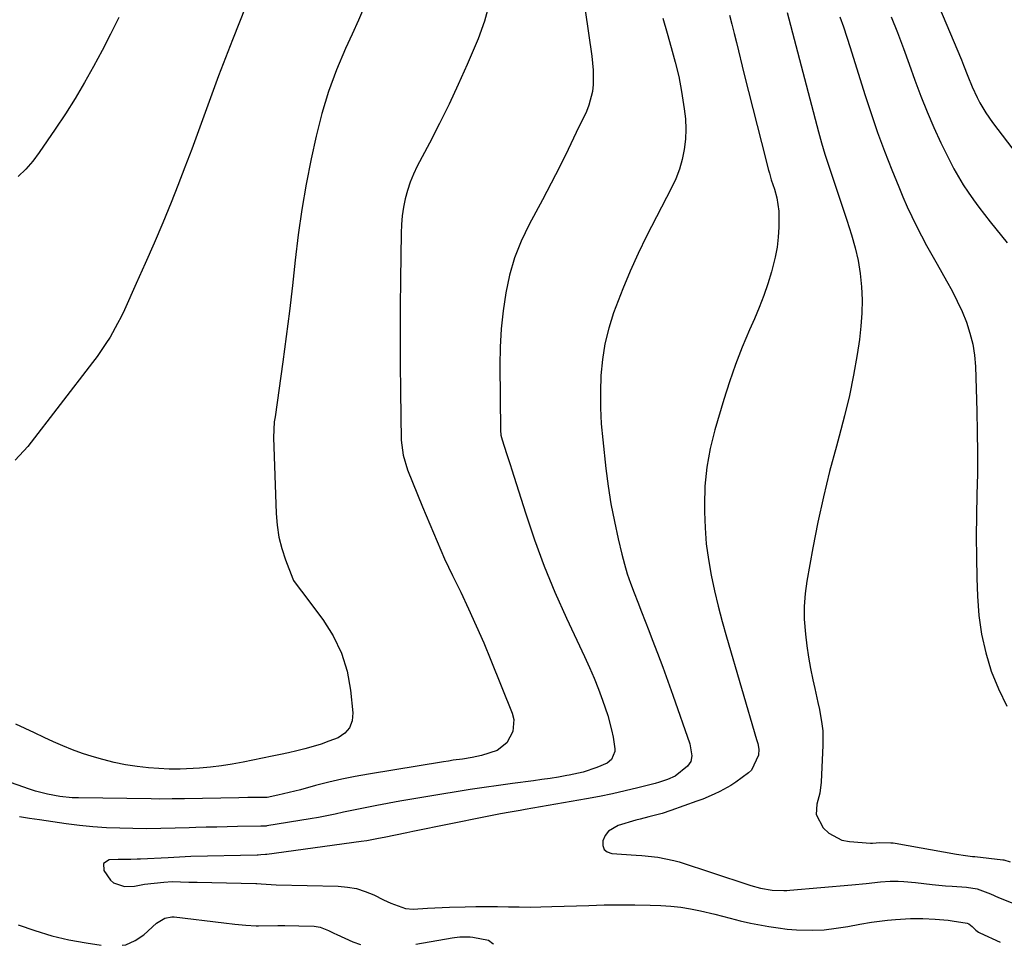
# Model space of a CAD drawing. Units: inches. Extents: x 1910137 to 1915541, y 374481 to 379786.
# Drawn here: x 1913437 to 1913733, y 374491 to 374770 of the extents above; entities that cross this region are included whole.
import ezdxf

# ---------------------------------------------------------------- set-up
doc = ezdxf.new("R2010")
doc.units = ezdxf.units.IN
doc.header["$MEASUREMENT"] = 0
doc.layers.add('7', color=7, linetype='Continuous')
doc.layers.add('8', color=7, linetype='Continuous')

msp = doc.modelspace()

# ---------------------------------------------------------------- linework, layer by layer
at = {"layer": '7', "color": 18}
for points in [[(1913602.97, 374800.49, 1822), (1913608.98, 374758.84, 1822), (1913609.38, 374754.57, 1822), (1913609.37, 374750.28, 1822), (1913609.13, 374748.17, 1822), (1913608.1, 374744.08, 1822), (1913607.3, 374742.1, 1822), (1913604.28, 374735.77, 1822), (1913601.81, 374730.68, 1822), (1913599.3, 374725.61, 1822), (1913596.71, 374720.58, 1822), (1913594.08, 374715.57, 1822), (1913590.06, 374708.06, 1822), (1913587.72, 374703.13, 1822), (1913585.72, 374698.09, 1822), (1913584.21, 374692.87, 1822), (1913583.03, 374687.55, 1822), (1913582.25, 374682.12, 1822), (1913581.67, 374676.68, 1822), (1913581.37, 374671.21, 1822), (1913581.27, 374665.73, 1822), (1913581.43, 374646.22, 1822), (1913581.59, 374644.71, 1822), (1913581.98, 374643.24, 1822), (1913583.31, 374639.12, 1822), (1913584.35, 374635.88, 1822), (1913584.86, 374634.26, 1822), (1913588.97, 374621.25, 1822), (1913591.69, 374613.19, 1822), (1913594.62, 374605.2, 1822), (1913597.87, 374597.35, 1822), (1913601.33, 374589.57, 1822), (1913606.77, 374577.98, 1822), (1913608.23, 374574.75, 1822), (1913609.63, 374571.49, 1822), (1913610.93, 374568.2, 1822), (1913612.17, 374564.87, 1822), (1913613.75, 374560.29, 1822), (1913614.91, 374555.97, 1822), (1913615.36, 374553.77, 1822), (1913615.9, 374550.26, 1822), (1913615.86, 374549.4, 1822), (1913614.84, 374547.02, 1822), (1913613.58, 374545.89, 1822), (1913610.45, 374544.58, 1822), (1913606.35, 374543.22, 1822), (1913602.14, 374542.28, 1822), (1913601.43, 374542.16, 1822), (1913598.94, 374541.74, 1822), (1913596.44, 374541.34, 1822), (1913593.94, 374540.97, 1822), (1913591.44, 374540.63, 1822), (1913585.08, 374539.78, 1822), (1913580.83, 374539.2, 1822), (1913576.58, 374538.6, 1822), (1913572.33, 374537.96, 1822), (1913568.09, 374537.31, 1822), (1913563.85, 374536.62, 1822), (1913559.62, 374535.92, 1822), (1913555.39, 374535.18, 1822), (1913551.17, 374534.42, 1822), (1913544.28, 374533.17, 1822), (1913541.76, 374532.69, 1822), (1913539.24, 374532.19, 1822), (1913536.73, 374531.67, 1822), (1913534.23, 374531.12, 1822), (1913531.72, 374530.58, 1822), (1913529.21, 374530.07, 1822), (1913526.68, 374529.6, 1822), (1913524.16, 374529.16, 1822), (1913511.21, 374527.02, 1822), (1913510.98, 374526.99, 1822), (1913510.53, 374526.94, 1822), (1913509.62, 374526.91, 1822), (1913509.39, 374526.9, 1822), (1913502.38, 374526.81, 1822), (1913499.24, 374526.75, 1822), (1913496.1, 374526.69, 1822), (1913492.96, 374526.61, 1822), (1913489.82, 374526.51, 1822), (1913487.78, 374526.44, 1822), (1913483.55, 374526.31, 1822), (1913479.31, 374526.19, 1822), (1913475.08, 374526.14, 1822), (1913470.85, 374526.2, 1822), (1913466.95, 374526.3, 1822), (1913462.89, 374526.48, 1822), (1913458.84, 374526.75, 1822), (1913454.8, 374527.17, 1822), (1913450.77, 374527.68, 1822), (1913442.8, 374528.83, 1822), (1913439.75, 374529.29, 1822), (1913436.7, 374529.78, 1822)], [(1913578.17, 374774.81, 1824), (1913576.7, 374769.36, 1824), (1913574.77, 374764.01, 1824), (1913571.45, 374756.32, 1824), (1913568.78, 374750.31, 1824), (1913566.01, 374744.36, 1824), (1913563.09, 374738.47, 1824), (1913560.09, 374732.62, 1824), (1913556.39, 374725.65, 1824), (1913555.26, 374723.29, 1824), (1913554.26, 374720.88, 1824), (1913553.46, 374718.39, 1824), (1913552.79, 374715.86, 1824), (1913552.31, 374713.28, 1824), (1913551.93, 374710.69, 1824), (1913551.7, 374708.08, 1824), (1913551.59, 374705.45, 1824), (1913551.39, 374691.69, 1824), (1913551.31, 374683.22, 1824), (1913551.28, 374674.75, 1824), (1913551.32, 374666.28, 1824), (1913551.41, 374657.81, 1824), (1913551.63, 374643.17, 1824), (1913552.16, 374638.62, 1824), (1913553.52, 374634.23, 1824), (1913558.04, 374623.06, 1824), (1913559.1, 374620.45, 1824), (1913560.18, 374617.84, 1824), (1913561.28, 374615.24, 1824), (1913562.38, 374612.64, 1824), (1913563.51, 374610.06, 1824), (1913564.67, 374607.48, 1824), (1913565.86, 374604.92, 1824), (1913567.08, 374602.38, 1824), (1913569.49, 374597.4, 1824), (1913571.88, 374592.34, 1824), (1913574.2, 374587.26, 1824), (1913576.41, 374582.13, 1824), (1913578.55, 374576.96, 1824), (1913584.98, 374560.97, 1824), (1913585.45, 374559.1, 1824), (1913585.23, 374555.42, 1824), (1913583.39, 374552.04, 1824), (1913580.44, 374549.73, 1824), (1913575.76, 374548.25, 1824), (1913572.94, 374547.61, 1824), (1913570.08, 374547.15, 1824), (1913567.21, 374546.77, 1824), (1913565.78, 374546.55, 1824), (1913564.35, 374546.32, 1824), (1913541.79, 374542.63, 1824), (1913537.77, 374541.91, 1824), (1913533.76, 374541.1, 1824), (1913529.78, 374540.17, 1824), (1913525.83, 374539.15, 1824), (1913521.31, 374537.92, 1824), (1913519.62, 374537.47, 1824), (1913516.22, 374536.65, 1824), (1913514.52, 374536.28, 1824), (1913511.27, 374535.61, 1824), (1913511.09, 374535.58, 1824), (1913508.08, 374535.55, 1824), (1913505.43, 374535.53, 1824), (1913502.77, 374535.49, 1824), (1913486.42, 374535.2, 1824), (1913485.16, 374535.18, 1824), (1913482.64, 374535.15, 1824), (1913478.87, 374535.12, 1824), (1913476.35, 374535.14, 1824), (1913454.49, 374535.43, 1824), (1913452.61, 374535.51, 1824), (1913448.86, 374535.88, 1824), (1913445.16, 374536.56, 1824), (1913441.52, 374537.53, 1824), (1913439.72, 374538.11, 1824), (1913415.04, 374546.68, 1824)], [(1913504.66, 374773.35, 1828), (1913502.98, 374769.03, 1828), (1913500.85, 374763.76, 1828), (1913498.69, 374758.31, 1828), (1913496.59, 374752.85, 1828), (1913494.57, 374747.35, 1828), (1913492.6, 374741.83, 1828), (1913490.63, 374736.32, 1828), (1913488.62, 374730.82, 1828), (1913486.53, 374725.35, 1828), (1913484.39, 374719.89, 1828), (1913482.34, 374714.75, 1828), (1913479.83, 374708.6, 1828), (1913477.26, 374702.47, 1828), (1913474.6, 374696.37, 1828), (1913471.89, 374690.3, 1828), (1913468.31, 374682.45, 1828), (1913467.31, 374680.34, 1828), (1913466.26, 374678.26, 1828), (1913463.98, 374674.21, 1828), (1913462.74, 374672.23, 1828), (1913460.11, 374668.39, 1828), (1913458.72, 374666.52, 1828), (1913439.21, 374641.28, 1828), (1913435.47, 374637.16, 1828)], [(1913540.53, 374773.84, 1826), (1913538.71, 374769.61, 1826), (1913536.83, 374765.41, 1826), (1913534.82, 374761.09, 1826), (1913532.1, 374754.67, 1826), (1913529.68, 374748.16, 1826), (1913527.7, 374741.5, 1826), (1913526.02, 374734.74, 1826), (1913524.54, 374727.83, 1826), (1913523.05, 374720.26, 1826), (1913521.72, 374712.66, 1826), (1913520.64, 374705.03, 1826), (1913519.73, 374697.37, 1826), (1913518.9, 374689.69, 1826), (1913518, 374682.02, 1826), (1913517.02, 374674.37, 1826), (1913515.98, 374666.72, 1826), (1913513.63, 374650.24, 1826), (1913513.42, 374648.68, 1826), (1913513.14, 374643.98, 1826), (1913513.94, 374621.13, 1826), (1913514.24, 374617.55, 1826), (1913514.78, 374614.01, 1826), (1913515.67, 374610.54, 1826), (1913516.78, 374607.13, 1826), (1913518.96, 374601.43, 1826), (1913519.19, 374600.91, 1826), (1913521.23, 374598.18, 1826), (1913521.58, 374597.73, 1826), (1913528.03, 374589.16, 1826), (1913531.14, 374584.23, 1826), (1913533.66, 374579.07, 1826), (1913535.31, 374573.58, 1826), (1913536.39, 374567.85, 1826), (1913537.09, 374561.04, 1826), (1913536.84, 374558.64, 1826), (1913536.09, 374556.55, 1826), (1913534.59, 374554.9, 1826), (1913532.59, 374553.55, 1826), (1913529.84, 374552.5, 1826), (1913527.47, 374551.66, 1826), (1913525.06, 374550.93, 1826), (1913522.62, 374550.25, 1826), (1913520.17, 374549.64, 1826), (1913517.72, 374549.06, 1826), (1913515.25, 374548.5, 1826), (1913512.78, 374547.98, 1826), (1913504.01, 374546.17, 1826), (1913500.75, 374545.57, 1826), (1913497.48, 374545.07, 1826), (1913494.19, 374544.71, 1826), (1913490.89, 374544.45, 1826), (1913485.07, 374544.12, 1826), (1913482.22, 374544.1, 1826), (1913481.81, 374544.12, 1826), (1913475.61, 374544.52, 1826), (1913472.13, 374544.87, 1826), (1913468.67, 374545.37, 1826), (1913465.25, 374546.09, 1826), (1913461.86, 374546.97, 1826), (1913458.63, 374547.91, 1826), (1913455.66, 374548.86, 1826), (1913452.72, 374549.9, 1826), (1913449.82, 374551.08, 1826), (1913446.97, 374552.34, 1826), (1913444.13, 374553.67, 1826), (1913441.3, 374555, 1826), (1913438.48, 374556.34, 1826), (1913435.65, 374557.68, 1826)], [(1913667.77, 374771.98, 1816), (1913677.15, 374736.03, 1816), (1913678.08, 374732.66, 1816), (1913679.06, 374729.31, 1816), (1913680.12, 374725.98, 1816), (1913681.25, 374722.67, 1816), (1913682.4, 374719.37, 1816), (1913683.52, 374716.06, 1816), (1913684.62, 374712.74, 1816), (1913685.7, 374709.42, 1816), (1913687.12, 374704.95, 1816), (1913688.19, 374701.11, 1816), (1913689.08, 374697.24, 1816), (1913689.69, 374693.32, 1816), (1913690.11, 374689.36, 1816), (1913690.25, 374685.38, 1816), (1913690.22, 374681.41, 1816), (1913689.92, 374677.45, 1816), (1913689.45, 374673.5, 1816), (1913688.74, 374668.96, 1816), (1913687.67, 374662.76, 1816), (1913686.44, 374656.6, 1816), (1913684.99, 374650.49, 1816), (1913683.38, 374644.41, 1816), (1913682.52, 374641.37, 1816), (1913680.49, 374633.78, 1816), (1913678.61, 374626.14, 1816), (1913676.96, 374618.46, 1816), (1913675.45, 374610.74, 1816), (1913673.67, 374600.76, 1816), (1913673.15, 374596.95, 1816), (1913672.85, 374593.13, 1816), (1913672.88, 374589.3, 1816), (1913673.21, 374584.71, 1816), (1913673.64, 374581.25, 1816), (1913674.15, 374577.8, 1816), (1913674.78, 374574.38, 1816), (1913675.49, 374570.96, 1816), (1913676.07, 374568.38, 1816), (1913677, 374564.15, 1816), (1913677.43, 374562.03, 1816), (1913678.19, 374557.77, 1816), (1913678.42, 374555.63, 1816), (1913678.47, 374551.33, 1816), (1913677.91, 374540.23, 1816), (1913677.51, 374536.85, 1816), (1913676.65, 374533.56, 1816), (1913676.42, 374530.46, 1816), (1913678.58, 374526.46, 1816), (1913680.24, 374524.83, 1816), (1913684.18, 374522.74, 1816), (1913686.47, 374522.29, 1816), (1913692.81, 374521.86, 1816), (1913693.37, 374521.84, 1816), (1913695.6, 374521.99, 1816), (1913698.91, 374521.97, 1816), (1913699.59, 374521.89, 1816), (1913700.27, 374521.79, 1816), (1913718.67, 374518.5, 1816), (1913721.42, 374518.09, 1816), (1913723.5, 374517.85, 1816), (1913724.19, 374517.77, 1816), (1913732.63, 374516.83, 1816), (1913732.91, 374516.79, 1816), (1913734.8, 374516.25, 1816)], [(1913650.33, 374771.17, 1818), (1913651.04, 374768.41, 1818), (1913651.74, 374765.64, 1818), (1913652.44, 374762.87, 1818), (1913654.82, 374753.29, 1818), (1913656.1, 374748.16, 1818), (1913657.39, 374743.03, 1818), (1913658.69, 374737.91, 1818), (1913659.99, 374732.78, 1818), (1913662.11, 374724.49, 1818), (1913662.37, 374723.52, 1818), (1913662.95, 374721.59, 1818), (1913663.89, 374718.71, 1818), (1913664.63, 374716.11, 1818), (1913665.26, 374712.15, 1818), (1913665.21, 374707.35, 1818), (1913665.02, 374704.28, 1818), (1913664.69, 374701.24, 1818), (1913664.12, 374698.23, 1818), (1913663.02, 374693.89, 1818), (1913661.91, 374690.27, 1818), (1913660.7, 374686.69, 1818), (1913659.34, 374683.16, 1818), (1913657.87, 374679.67, 1818), (1913656.39, 374676.36, 1818), (1913654.21, 374671.2, 1818), (1913652.17, 374665.99, 1818), (1913650.34, 374660.7, 1818), (1913648.65, 374655.37, 1818), (1913645.97, 374646.29, 1818), (1913644.59, 374640.69, 1818), (1913643.54, 374635.04, 1818), (1913643, 374629.32, 1818), (1913642.81, 374623.55, 1818), (1913642.83, 374621.55, 1818), (1913643.02, 374616.76, 1818), (1913643.39, 374612, 1818), (1913644.03, 374607.26, 1818), (1913644.86, 374602.54, 1818), (1913645.88, 374597.85, 1818), (1913646.98, 374593.17, 1818), (1913648.19, 374588.53, 1818), (1913649.48, 374583.91, 1818), (1913658.53, 374553.03, 1818), (1913658.86, 374551.85, 1818), (1913659.25, 374550.08, 1818), (1913659.13, 374548.31, 1818), (1913656.99, 374543.81, 1818), (1913656.07, 374542.97, 1818), (1913652.29, 374540.21, 1818), (1913650.73, 374539.19, 1818), (1913647.46, 374537.39, 1818), (1913645.77, 374536.58, 1818), (1913642.34, 374535.12, 1818), (1913640.59, 374534.46, 1818), (1913632.72, 374531.63, 1818), (1913630.12, 374530.78, 1818), (1913626.15, 374529.76, 1818), (1913623.5, 374529.07, 1818), (1913622.18, 374528.7, 1818), (1913616.9, 374527.19, 1818), (1913613.97, 374525.46, 1818), (1913612.98, 374524.12, 1818), (1913612.23, 374522.54, 1818), (1913612.25, 374521.12, 1818), (1913612.65, 374519.96, 1818), (1913613.6, 374519.19, 1818), (1913614.93, 374518.68, 1818), (1913622.31, 374518.2, 1818), (1913623.95, 374518.08, 1818), (1913628.84, 374517.6, 1818), (1913633.64, 374516.64, 1818), (1913635.21, 374516.18, 1818), (1913655.87, 374509.34, 1818), (1913656.82, 374509.03, 1818), (1913659.69, 374508.25, 1818), (1913663.17, 374507.67, 1818), (1913666.75, 374507.56, 1818), (1913667.64, 374507.6, 1818), (1913668.53, 374507.66, 1818), (1913687.14, 374509.26, 1818), (1913691.49, 374509.71, 1818), (1913695.83, 374510.21, 1818), (1913698.75, 374510.34, 1818), (1913701.11, 374510.34, 1818), (1913702.87, 374510.28, 1818), (1913706.38, 374509.98, 1818), (1913711.38, 374509.39, 1818), (1913715.36, 374508.98, 1818), (1913717.35, 374508.83, 1818), (1913721.73, 374508.56, 1818), (1913724.92, 374508.12, 1818), (1913728.87, 374506.55, 1818), (1913731.32, 374505.46, 1818), (1913739.42, 374502.21, 1818)], [(1913683.62, 374770.66, 1814), (1913684.7, 374767.6, 1814), (1913685.72, 374764.51, 1814), (1913686.71, 374761.41, 1814), (1913691.08, 374747.3, 1814), (1913692.95, 374741.56, 1814), (1913694.9, 374735.85, 1814), (1913697, 374730.19, 1814), (1913699.19, 374724.57, 1814), (1913701.28, 374719.41, 1814), (1913702.54, 374716.41, 1814), (1913703.85, 374713.43, 1814), (1913705.23, 374710.49, 1814), (1913706.67, 374707.57, 1814), (1913708.16, 374704.68, 1814), (1913709.69, 374701.81, 1814), (1913711.25, 374698.96, 1814), (1913712.85, 374696.12, 1814), (1913715.7, 374691.15, 1814), (1913717.36, 374688.11, 1814), (1913718.91, 374685.03, 1814), (1913720.33, 374681.88, 1814), (1913721.65, 374678.68, 1814), (1913722.72, 374675.42, 1814), (1913723.57, 374672.11, 1814), (1913724.08, 374668.73, 1814), (1913724.36, 374665.3, 1814), (1913724.8, 374651.93, 1814), (1913724.94, 374645.64, 1814), (1913725.01, 374639.35, 1814), (1913724.96, 374633.06, 1814), (1913724.83, 374626.77, 1814), (1913724.69, 374620.48, 1814), (1913724.63, 374614.19, 1814), (1913724.68, 374607.9, 1814), (1913724.81, 374601.62, 1814), (1913724.96, 374596.17, 1814), (1913725.4, 374590.41, 1814), (1913726.17, 374584.72, 1814), (1913727.47, 374579.12, 1814), (1913729.11, 374573.59, 1814), (1913731.28, 374568.25, 1814), (1913733.81, 374563.12, 1814)], [(1913699.03, 374770.64, 1812), (1913700.88, 374765.89, 1812), (1913702.69, 374761.12, 1812), (1913704.45, 374756.34, 1812), (1913706.17, 374751.53, 1812), (1913707.95, 374746.76, 1812), (1913709.83, 374742.02, 1812), (1913711.86, 374737.35, 1812), (1913714, 374732.73, 1812), (1913716.63, 374727.31, 1812), (1913717.89, 374724.85, 1812), (1913719.23, 374722.44, 1812), (1913720.68, 374720.1, 1812), (1913722.21, 374717.8, 1812), (1913723.81, 374715.55, 1812), (1913725.44, 374713.32, 1812), (1913727.11, 374711.12, 1812), (1913728.81, 374708.94, 1812), (1913733.87, 374702.57, 1812)], [(1913467.63, 374491.08, 1822), (1913468.78, 374491.26, 1822), (1913471.54, 374492.5, 1822), (1913474.14, 374494.25, 1822), (1913477.98, 374497.69, 1822), (1913480.45, 374499.23, 1822), (1913482.55, 374499.65, 1822), (1913483.28, 374499.62, 1822), (1913498.25, 374497.8, 1822), (1913501.53, 374497.45, 1822), (1913504.81, 374497.17, 1822), (1913508, 374496.94, 1822), (1913508.68, 374496.93, 1822), (1913514.44, 374497.01, 1822), (1913516.57, 374497.03, 1822), (1913520.84, 374496.97, 1822), (1913525.4, 374496.81, 1822), (1913527.19, 374496.54, 1822), (1913529.69, 374495.48, 1822), (1913531.34, 374494.68, 1822), (1913532.18, 374494.29, 1822), (1913537.01, 374492.12, 1822), (1913539.32, 374491.32, 1822)], [(1913436.37, 374497.25, 1822), (1913441.38, 374495.5, 1822), (1913446.45, 374493.96, 1822), (1913451.61, 374492.76, 1822), (1913456.83, 374491.77, 1822), (1913461.33, 374491.06, 1822)], [(1913556.02, 374491.38, 1822), (1913566.89, 374493.28, 1822), (1913567.67, 374493.41, 1822), (1913569.23, 374493.62, 1822), (1913572.36, 374493.66, 1822), (1913573.13, 374493.54, 1822), (1913577.85, 374492.61, 1822), (1913579.19, 374491.65, 1822), (1913579.32, 374491.46, 1822)]]:
    msp.add_polyline3d(points, dxfattribs=at)
at = {"layer": '8', "color": 18}
for points in [[(1913711.03, 374779.35, 1810), (1913720.15, 374757.66, 1810), (1913720.82, 374756.04, 1810), (1913722.13, 374752.79, 1810), (1913723.43, 374749.53, 1810), (1913724.88, 374746.35, 1810), (1913725.69, 374744.76, 1810), (1913727.47, 374741.71, 1810), (1913729.49, 374738.82, 1810), (1913741.41, 374723.14, 1810)], [(1913466.59, 374770.4, 1830), (1913464.13, 374765.45, 1830), (1913461.59, 374760.53, 1830), (1913459, 374755.65, 1830), (1913456.3, 374750.82, 1830), (1913453.5, 374746.06, 1830), (1913450.55, 374741.39, 1830), (1913447.49, 374736.79, 1830), (1913442.68, 374729.78, 1830), (1913440.74, 374727.22, 1830), (1913438.66, 374724.78, 1830), (1913436.36, 374722.54, 1830)], [(1913630.36, 374770.23, 1820), (1913631.58, 374765.76, 1820), (1913632.79, 374761.39, 1820), (1913634, 374757.03, 1820), (1913635.09, 374752.64, 1820), (1913635.92, 374748.2, 1820), (1913636.75, 374742.96, 1820), (1913637.09, 374739.9, 1820), (1913637.23, 374736.84, 1820), (1913637.09, 374733.78, 1820), (1913636.75, 374730.72, 1820), (1913636.13, 374727.71, 1820), (1913635.32, 374724.76, 1820), (1913634.23, 374721.9, 1820), (1913632.95, 374719.1, 1820), (1913625.45, 374704.58, 1820), (1913622.89, 374699.36, 1820), (1913620.46, 374694.09, 1820), (1913618.24, 374688.73, 1820), (1913616.15, 374683.3, 1820), (1913615.51, 374681.53, 1820), (1913614.06, 374676.91, 1820), (1913612.89, 374672.22, 1820), (1913612.14, 374667.46, 1820), (1913611.66, 374662.64, 1820), (1913611.52, 374657.77, 1820), (1913611.53, 374652.91, 1820), (1913611.79, 374648.06, 1820), (1913612.22, 374643.22, 1820), (1913613.18, 374634.68, 1820), (1913613.88, 374629.32, 1820), (1913614.71, 374623.99, 1820), (1913615.75, 374618.68, 1820), (1913616.91, 374613.41, 1820), (1913618.01, 374608.83, 1820), (1913618.78, 374605.88, 1820), (1913619.63, 374602.95, 1820), (1913620.61, 374600.06, 1820), (1913621.67, 374597.19, 1820), (1913622.78, 374594.35, 1820), (1913623.9, 374591.5, 1820), (1913625.01, 374588.65, 1820), (1913626.12, 374585.81, 1820), (1913627.15, 374583.17, 1820), (1913628.75, 374579, 1820), (1913630.32, 374574.81, 1820), (1913631.85, 374570.61, 1820), (1913633.35, 374566.4, 1820), (1913638.47, 374551.72, 1820), (1913639.05, 374548.14, 1820), (1913638.7, 374546.44, 1820), (1913637.74, 374544.99, 1820), (1913634, 374542, 1820), (1913631.68, 374540.97, 1820), (1913629.27, 374540.16, 1820), (1913628.04, 374539.82, 1820), (1913622.84, 374538.5, 1820), (1913619, 374537.57, 1820), (1913615.14, 374536.7, 1820), (1913611.27, 374535.92, 1820), (1913607.38, 374535.19, 1820), (1913588.93, 374531.95, 1820), (1913587.43, 374531.69, 1820), (1913584.43, 374531.17, 1820), (1913581.44, 374530.64, 1820), (1913576.96, 374529.78, 1820), (1913555.06, 374525.29, 1820), (1913553.34, 374524.93, 1820), (1913549.9, 374524.23, 1820), (1913546.47, 374523.52, 1820), (1913544.75, 374523.18, 1820), (1913541.29, 374522.54, 1820), (1913539.55, 374522.28, 1820), (1913511.15, 374518.42, 1820), (1913510.78, 374518.37, 1820), (1913509.32, 374518.27, 1820), (1913508.59, 374518.25, 1820), (1913508.22, 374518.24, 1820), (1913488.29, 374517.77, 1820), (1913484.89, 374517.63, 1820), (1913481.5, 374517.45, 1820), (1913473.14, 374517.01, 1820), (1913472.19, 374516.97, 1820), (1913470.28, 374516.95, 1820), (1913466.47, 374516.95, 1820), (1913463.76, 374516.85, 1820), (1913461.98, 374515.71, 1820), (1913462.08, 374513.61, 1820), (1913464.13, 374510.7, 1820), (1913465.04, 374509.91, 1820), (1913468.33, 374508.78, 1820), (1913471.35, 374508.91, 1820), (1913474.38, 374509.49, 1820), (1913480.22, 374510.08, 1820), (1913482.72, 374510.24, 1820), (1913485.23, 374510.22, 1820), (1913487.73, 374510.12, 1820), (1913490.24, 374510.06, 1820), (1913507.84, 374509.71, 1820), (1913508.17, 374509.7, 1820), (1913509.47, 374509.57, 1820), (1913514.01, 374509.24, 1820), (1913532.65, 374508.86, 1820), (1913535.43, 374508.61, 1820), (1913538.16, 374508.13, 1820), (1913540.8, 374507.29, 1820), (1913543.38, 374506.22, 1820), (1913546.32, 374504.76, 1820), (1913548.47, 374503.73, 1820), (1913552.88, 374502.1, 1820), (1913555.21, 374501.98, 1820), (1913559.48, 374502.24, 1820), (1913563.91, 374502.45, 1820), (1913566.13, 374502.52, 1820), (1913570.84, 374502.66, 1820), (1913574.1, 374502.73, 1820), (1913577.36, 374502.76, 1820), (1913580.61, 374502.73, 1820), (1913583.87, 374502.67, 1820), (1913587.13, 374502.61, 1820), (1913590.38, 374502.59, 1820), (1913593.64, 374502.63, 1820), (1913596.89, 374502.71, 1820), (1913608.07, 374503.09, 1820), (1913612.69, 374503.21, 1820), (1913617.3, 374503.26, 1820), (1913621.91, 374503.22, 1820), (1913626.52, 374503.11, 1820), (1913629.73, 374503.01, 1820), (1913632.73, 374502.83, 1820), (1913635.71, 374502.53, 1820), (1913638.66, 374502.06, 1820), (1913641.61, 374501.48, 1820), (1913645.92, 374500.48, 1820), (1913650.53, 374499.25, 1820), (1913653.6, 374498.43, 1820), (1913656.71, 374497.77, 1820), (1913662.23, 374496.73, 1820), (1913664.98, 374496.29, 1820), (1913667.74, 374495.95, 1820), (1913670.52, 374495.76, 1820), (1913675.28, 374495.65, 1820), (1913678.88, 374495.77, 1820), (1913682.45, 374496.19, 1820), (1913686, 374496.78, 1820), (1913689.55, 374497.41, 1820), (1913693.13, 374498.03, 1820), (1913697.91, 374498.62, 1820), (1913700.31, 374498.81, 1820), (1913704.86, 374499.09, 1820), (1913708.53, 374499.11, 1820), (1913712.21, 374498.92, 1820), (1913716.21, 374498.59, 1820), (1913717.37, 374498.43, 1820), (1913721.85, 374497.71, 1820), (1913722.42, 374497.53, 1820), (1913723.38, 374496.75, 1820), (1913724.46, 374495.65, 1820), (1913725.28, 374495.06, 1820), (1913725.73, 374494.82, 1820), (1913731.84, 374491.97, 1820)]]:
    msp.add_polyline3d(points, dxfattribs=at)

doc.saveas('drawing.dxf')
